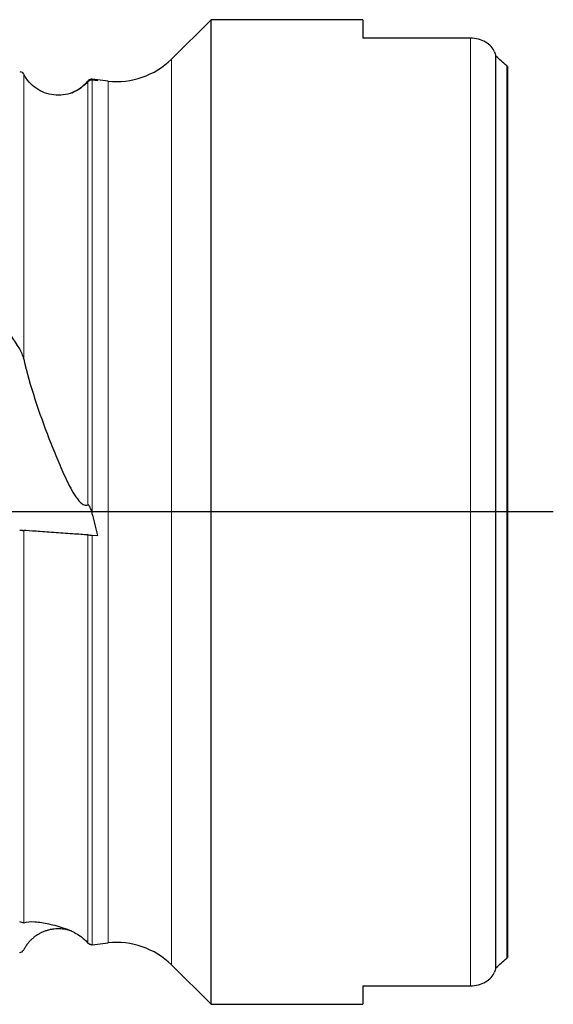
# Model space of a CAD drawing. Units: millimetres. Extents: x 5 to 292, y 5 to 205.
# Drawn here: x 106 to 127, y 72 to 110 of the extents above; entities that cross this region are included whole.
import ezdxf

# ---------------------------------------------------------------- set-up
doc = ezdxf.new("R2010")
doc.units = ezdxf.units.MM
doc.layers.add('DÜNNE_LINIE', color=7, linetype='Continuous')

msp = doc.modelspace()

# ---------------------------------------------------------------- linework, layer by layer
at = {"color": 7, "linetype": 'Continuous', "lineweight": 30}
for p, q in [((113.5396, 110.0079), (112.004, 108.4888)), ((119.3896, 110.0079), (113.5396, 110.0079)), ((113.5396, 72.0079), (113.5396, 110.0079)), ((119.3896, 110.0079), (119.3896, 109.2955)), ((123.5396, 109.2955), (119.3896, 109.2955)), ((124.5183, 73.4144), (124.5183, 108.6014)), ((124.9896, 73.8415), (124.9896, 108.1743)), ((109.5563, 107.6406), (108.9473, 107.7096)), ((108.9473, 107.6855), (109.1555, 107.6611)), ((108.9473, 90.1109), (109.1555, 90.0963)), ((108.9473, 74.3062), (109.5563, 74.3752)), ((112.004, 73.527), (113.5396, 72.0079)), ((119.3896, 72.7203), (123.5396, 72.7203)), ((119.3896, 72.7203), (119.3896, 72.0079)), ((113.5396, 72.0079), (119.3896, 72.0079))]:
    msp.add_line(p, q, dxfattribs=at)
at = {"color": 8, "linetype": 'Continuous', "lineweight": 0}
for p, q in [((123.5396, 72.7203), (123.5396, 109.2955)), ((112.004, 73.527), (112.004, 108.4888)), ((124.9391, 73.7835), (124.9391, 108.2323)), ((106.3005, 107.9058), (106.3005, 96.9093)), ((108.7725, 91.2868), (108.7725, 107.617)), ((108.9473, 107.7096), (108.9473, 107.7095)), ((108.9473, 107.6855), (108.9473, 90.9416)), ((109.5563, 74.3752), (109.5563, 107.6406)), ((106.3005, 90.296), (106.3005, 75.158)), ((108.7725, 74.3775), (108.7725, 90.1231)), ((108.9473, 90.1109), (108.9473, 74.3062))]:
    msp.add_line(p, q, dxfattribs=at)
at = {"color": 7, "linetype": 'Continuous', "lineweight": 30}
for centre, radius, start, end in [((109.8941, 110.6215), 3, 263.53352, 314.69143), ((108.9248, 107.5109), 0.2, 83.53352, 89.15764), ((108.9248, 74.5049), 0.2, 270.84396, 276.46648), ((109.8941, 71.3943), 3, 45.30857, 96.46648)]:
    msp.add_arc(centre, radius, start, end, dxfattribs=at)
for centre, major_axis, ratio, start_param, end_param in [((101.9557, 91.0079), (31.1562, 0), 0.8188494, 0.7411598, 0.760952), ((90.1896, 88.9038), (19.2206, 18.5973), 0.1490335, 0.0733333, 0.1186004), ((90.1896, 91.6541), (16.2906, -14.3663), 0.7357696, 1.1820646, 1.2407017), ((90.1896, 91.6541), (16.2906, -14.3663), 0.7357696, 0.7921187, 0.8373858), ((101.9557, 91.0079), (31.1562, 0), 0.8188494, 5.5222333, 5.5420256)]:
    msp.add_ellipse(centre, major_axis=major_axis, ratio=ratio, start_param=start_param, end_param=end_param, dxfattribs=at)
for points, knots in [([(124.4734, 108.7711), (124.4398, 108.8431), (124.3943, 108.9108), (124.2775, 109.0365), (124.2064, 109.0937), (124.0443, 109.1891), (123.9506, 109.2285), (123.7534, 109.2812), (123.6469, 109.2955), (123.5396, 109.2955)], [0, 0, 0, 0, 0.25, 0.25, 0.5, 0.5, 0.75, 0.75, 1, 1, 1, 1]), ([(108.7725, 107.617), (108.6924, 107.5231), (108.6024, 107.441), (108.4036, 107.2995), (108.2941, 107.2403), (108.0675, 107.1518), (107.9475, 107.1211), (107.705, 107.09), (107.5834, 107.0894), (107.3396, 107.118), (107.2202, 107.1472), (106.9924, 107.2331), (106.882, 107.2909), (106.5814, 107.4985), (106.4144, 107.6865), (106.3005, 107.9058)], [0, 0, 0, 0, 0.125, 0.125, 0.25, 0.25, 0.375, 0.375, 0.5, 0.5, 0.625, 0.625, 0.75, 0.75, 1, 1, 1, 1]), ([(108.1585, 107.1878), (108.161, 107.1889), (108.19, 107.202), (108.2414, 107.228), (108.313, 107.2663), (108.3803, 107.3059), (108.4437, 107.3469), (108.5015, 107.3877), (108.547, 107.4223), (108.5886, 107.4562), (108.6254, 107.488), (108.6641, 107.5235), (108.7036, 107.5626), (108.7407, 107.6018), (108.7627, 107.627), (108.7725, 107.6383)], [0, 0, 0, 0, 0.0158596, 0.1820375, 0.3014453, 0.4209188, 0.5400201, 0.6149915, 0.68988, 0.7405174, 0.7912921, 0.841799, 0.8980432, 0.9542907, 1, 1, 1, 1]), ([(108.9473, 107.7095), (108.9364, 107.7109), (108.9246, 107.7113), (108.9116, 107.7103), (108.9027, 107.7097), (108.8932, 107.7083), (108.8827, 107.7058), (108.8755, 107.7041), (108.8678, 107.7019), (108.8593, 107.6988), (108.8504, 107.6955), (108.8407, 107.6913), (108.8295, 107.685), (108.8243, 107.6821), (108.8188, 107.6787), (108.8128, 107.6745), (108.8078, 107.6711), (108.8025, 107.667), (108.7969, 107.6623), (108.7931, 107.6591), (108.7891, 107.6556), (108.7853, 107.6518), (108.7814, 107.6481), (108.7776, 107.6441), (108.7742, 107.6401), (108.7736, 107.6395), (108.7731, 107.6389), (108.7725, 107.6383)], [0.00000077064, 0.00000077064, 0.00000077064, 0.00000077064, 0.00012670598, 0.00012670598, 0.00012670598, 0.00021256625, 0.00021256625, 0.00021256625, 0.00027196268, 0.00027196268, 0.00027196268, 0.00033490791, 0.00033490791, 0.00033490791, 0.00036377412, 0.00036377412, 0.00036377412, 0.00038774053, 0.00038774053, 0.00038774053, 0.00040388492, 0.00040388492, 0.00040388492, 0.00042013701, 0.00042013701, 0.00042013701, 0.00042268989, 0.00042268989, 0.00042268989, 0.00042268989]), ([(106.3005, 96.9093), (106.2851, 96.979), (106.264, 97.0465), (106.2127, 97.1778), (106.1821, 97.2422), (106.1456, 97.3009)], [0, 0, 0, 0, 0.5, 0.5, 1, 1, 1, 1]), ([(106.3005, 96.9093), (106.4171, 96.3837), (106.5689, 95.8696), (106.901, 94.8506), (107.0825, 94.3457), (107.3713, 93.5952), (107.4703, 93.3465), (107.6757, 92.8527), (107.7817, 92.6077), (108.0075, 92.1263), (108.1258, 91.8879), (108.3337, 91.5604), (108.4082, 91.4551), (108.5382, 91.3329), (108.5851, 91.2989), (108.6811, 91.2644), (108.7303, 91.2661), (108.7725, 91.2868)], [0, 0, 0, 0, 0.25, 0.25, 0.5, 0.5, 0.625, 0.625, 0.75, 0.75, 0.875, 0.875, 0.9375, 0.9375, 0.96875, 0.96875, 1, 1, 1, 1]), ([(108.9473, 90.9416), (108.9364, 90.9821), (108.9246, 91.0225), (108.9116, 91.0624), (108.9027, 91.0896), (108.8932, 91.1166), (108.8827, 91.1431), (108.8755, 91.1615), (108.8678, 91.1796), (108.8593, 91.1973), (108.8504, 91.2159), (108.8407, 91.2343), (108.8295, 91.2508), (108.8243, 91.2584), (108.8188, 91.2656), (108.8128, 91.2719), (108.8078, 91.2771), (108.8025, 91.2817), (108.7969, 91.2849), (108.7931, 91.287), (108.7891, 91.2885), (108.7853, 91.289), (108.7814, 91.2895), (108.7776, 91.289), (108.7742, 91.2876), (108.7736, 91.2873), (108.7731, 91.2871), (108.7725, 91.2868)], [0.00000077064, 0.00000077064, 0.00000077064, 0.00000077064, 0.00012670598, 0.00012670598, 0.00012670598, 0.00021256625, 0.00021256625, 0.00021256625, 0.00027196268, 0.00027196268, 0.00027196268, 0.00033490791, 0.00033490791, 0.00033490791, 0.00036377412, 0.00036377412, 0.00036377412, 0.00038774053, 0.00038774053, 0.00038774053, 0.00040388492, 0.00040388492, 0.00040388492, 0.00042013701, 0.00042013701, 0.00042013701, 0.00042268989, 0.00042268989, 0.00042268989, 0.00042268989]), ([(108.7725, 90.1231), (108.6924, 90.1287), (108.6024, 90.135), (108.4036, 90.1489), (108.2941, 90.1565), (108.0675, 90.1724), (107.9475, 90.1808), (107.705, 90.1977), (107.5834, 90.2062), (107.3396, 90.2233), (107.2202, 90.2316), (106.9924, 90.2476), (106.882, 90.2553), (106.5814, 90.2763), (106.4144, 90.288), (106.3005, 90.296)], [0, 0, 0, 0, 0.125, 0.125, 0.25, 0.25, 0.375, 0.375, 0.5, 0.5, 0.625, 0.625, 0.75, 0.75, 1, 1, 1, 1]), ([(106.3005, 75.158), (106.2851, 75.1523), (106.264, 75.1529), (106.2127, 75.1647), (106.1821, 75.1759), (106.1456, 75.1948)], [0, 0, 0, 0, 0.5, 0.5, 1, 1, 1, 1]), ([(106.3005, 75.158), (106.4171, 75.2012), (106.5689, 75.2051), (106.901, 75.1812), (107.0825, 75.1522), (107.3713, 75.0898), (107.4703, 75.0658), (107.6757, 75.0091), (107.7817, 74.9768), (108.0075, 74.8956), (108.1258, 74.8489), (108.3337, 74.7386), (108.4082, 74.6954), (108.5382, 74.601), (108.5851, 74.564), (108.6811, 74.4771), (108.7303, 74.4268), (108.7725, 74.3775)], [0, 0, 0, 0, 0.25, 0.25, 0.5, 0.5, 0.625, 0.625, 0.75, 0.75, 0.875, 0.875, 0.9375, 0.9375, 0.96875, 0.96875, 1, 1, 1, 1]), ([(108.1583, 74.8281), (108.1192, 74.8416), (108.0404, 74.8689), (107.9182, 74.8973), (107.7935, 74.9158), (107.6674, 74.9236), (107.5411, 74.921), (107.4154, 74.9078), (107.2911, 74.8839), (107.169, 74.8495), (107.0502, 74.8051), (106.9354, 74.7509), (106.8257, 74.6869), (106.7214, 74.6138), (106.6236, 74.5323), (106.5309, 74.4409), (106.4451, 74.3394), (106.3662, 74.2288), (106.3224, 74.1496), (106.3005, 74.11)], [0, 0, 0, 0, 0.057113, 0.1148691, 0.172748, 0.2308327, 0.2889182, 0.3467977, 0.40491, 0.4632296, 0.5215489, 0.5796618, 0.6379535, 0.6964541, 0.7549543, 0.8132465, 0.8754557, 0.9377919, 1, 1, 1, 1]), ([(108.9277, 74.3058), (108.9225, 74.3055), (108.9094, 74.3047), (108.8865, 74.3085), (108.8637, 74.3151), (108.8456, 74.3224), (108.8304, 74.3301), (108.8143, 74.3399), (108.7989, 74.3514), (108.7852, 74.3637), (108.777, 74.3724), (108.7731, 74.3769), (108.7725, 74.3775)], [0, 0, 0, 0, 0.1611052, 0.4045784, 0.5730185, 0.6617464, 0.7512945, 0.83319, 0.9009331, 0.9466992, 0.9926702, 1, 1, 1, 1]), ([(123.5396, 72.7203), (123.7537, 72.7203), (123.9603, 72.7775), (124.2887, 72.9704), (124.4063, 73.1008), (124.4734, 73.2447)], [0, 0, 0, 0, 0.5, 0.5, 1, 1, 1, 1])]:
    msp.add_open_spline(points, degree=3, knots=knots, dxfattribs=at)
for points in [[(124.4734, 108.7711), (124.492, 108.7161), (124.5072, 108.6596), (124.5183, 108.6014)], [(106.1456, 108.0127), (106.211, 108.0051), (106.2701, 107.9643), (106.3005, 107.9058)], [(124.9391, 108.2323), (124.9577, 108.2157), (124.9746, 108.1965), (124.9896, 108.1743)], [(108.7725, 107.617), (108.8153, 107.6671), (108.882, 107.6931), (108.9473, 107.6855)], [(106.1456, 90.3068), (106.211, 90.3022), (106.2701, 90.2981), (106.3005, 90.296)], [(108.7725, 90.1231), (108.8153, 90.1201), (108.882, 90.1154), (108.9473, 90.1109)], [(106.1456, 74.0031), (106.211, 74.0107), (106.2701, 74.0515), (106.3005, 74.11)], [(124.9896, 73.8415), (124.9747, 73.8194), (124.9576, 73.8), (124.9391, 73.7835)], [(124.5183, 73.4144), (124.5071, 73.3557), (124.4918, 73.2989), (124.4734, 73.2447)]]:
    msp.add_open_spline(points, degree=3, dxfattribs=at)
at = {"layer": 'DÜNNE_LINIE'}
msp.add_line((126.7388, 91.0079), (83.173, 91.0079), dxfattribs=at)

doc.saveas('drawing.dxf')
